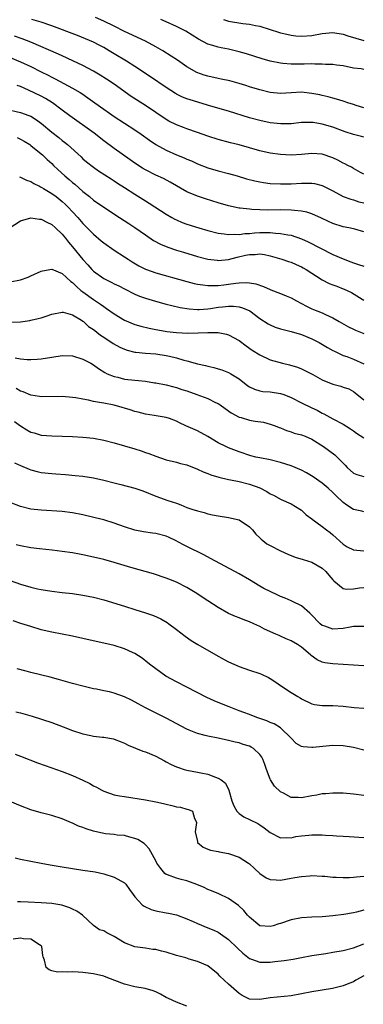
# Model space of a CAD drawing. Units: inches. Extents: x 2625000 to 2628000, y 1488000 to 1491000.
# Drawn here: x 2625207 to 2625273, y 1488334 to 1488523 of the extents above; entities that cross this region are included whole.
import ezdxf

# ---------------------------------------------------------------- set-up
doc = ezdxf.new("R2010")
doc.units = ezdxf.units.IN
doc.header["$MEASUREMENT"] = 0
doc.layers.add('LD26251488_2ft', color=208, linetype='Continuous')

msp = doc.modelspace()

# ---------------------------------------------------------------- linework, layer by layer
at = {"layer": 'LD26251488_2ft'}
for points, elevation in [([(2625273, 1488500.43), (2625272.53, 1488500.53), (2625271, 1488500.93), (2625269.41, 1488501.42), (2625267, 1488502.32), (2625265, 1488502.95), (2625263.22, 1488503.22), (2625263, 1488503.27), (2625261.21, 1488503.21), (2625261, 1488503.22), (2625259, 1488503), (2625257.02, 1488502.98), (2625255, 1488503.2), (2625253, 1488503.61), (2625251, 1488504.16), (2625247, 1488505.44), (2625243.6, 1488506.4), (2625239.59, 1488507.59), (2625239, 1488507.79), (2625238.13, 1488508.13), (2625237, 1488508.68), (2625236.8, 1488508.8), (2625235, 1488509.97), (2625232, 1488512), (2625229, 1488513.98), (2625227.35, 1488515), (2625225, 1488516.41), (2625224.06, 1488517), (2625223, 1488517.64), (2625222.12, 1488518.12), (2625221, 1488518.68), (2625220.26, 1488519), (2625217.93, 1488519.93), (2625213, 1488521.79), (2625211, 1488522.49), (2625209.18, 1488523)], 9846), ([(2625273, 1488506.04), (2625271.5, 1488506.5), (2625271, 1488506.68), (2625269.94, 1488507), (2625269.24, 1488507.24), (2625269, 1488507.31), (2625267.72, 1488507.72), (2625267, 1488507.89), (2625266.16, 1488508.16), (2625265, 1488508.41), (2625264.53, 1488508.53), (2625263, 1488508.83), (2625261.04, 1488509.04), (2625259, 1488508.95), (2625257, 1488508.83), (2625255, 1488509), (2625253, 1488509.48), (2625251, 1488510.11), (2625250.34, 1488510.34), (2625249, 1488510.76), (2625247.24, 1488511.24), (2625245.58, 1488511.58), (2625245, 1488511.69), (2625243, 1488512.11), (2625242.33, 1488512.33), (2625240.86, 1488512.86), (2625239, 1488513.9), (2625237.18, 1488515.18), (2625235.98, 1488515.98), (2625234.37, 1488517), (2625233, 1488517.78), (2625231, 1488518.85), (2625227, 1488520.73), (2625225, 1488521.72), (2625223, 1488522.67), (2625221.4, 1488523.4)], 9844), ([(2625273, 1488513.43), (2625272.47, 1488513.53), (2625271, 1488513.7), (2625269, 1488514.1), (2625267.75, 1488514.25), (2625267, 1488514.37), (2625265.6, 1488514.4), (2625265, 1488514.47), (2625263.55, 1488514.45), (2625263, 1488514.49), (2625261.55, 1488514.45), (2625259.55, 1488514.45), (2625259, 1488514.44), (2625257.4, 1488514.6), (2625257, 1488514.62), (2625255, 1488515.04), (2625253.47, 1488515.47), (2625250.44, 1488516.44), (2625249, 1488516.84), (2625247, 1488517.29), (2625245.56, 1488517.56), (2625245, 1488517.69), (2625243.96, 1488518.04), (2625243, 1488518.3), (2625241.21, 1488519.21), (2625238.76, 1488520.76), (2625237, 1488521.65), (2625235, 1488522.56), (2625233.99, 1488523)], 9842), ([(2625246, 1488523), (2625247, 1488522.7), (2625249.76, 1488522.24), (2625251, 1488522.1), (2625252.15, 1488521.85), (2625253, 1488521.71), (2625255, 1488521.12), (2625256.59, 1488520.59), (2625257, 1488520.47), (2625258.17, 1488520.17), (2625259, 1488519.99), (2625259.89, 1488519.89), (2625261, 1488519.81), (2625263, 1488519.95), (2625265, 1488520.32), (2625267, 1488520.51), (2625269, 1488520.22), (2625269.91, 1488519.91), (2625273, 1488519)], 9840), ([(2625273, 1488493.31), (2625272.34, 1488493.66), (2625271, 1488494.41), (2625270.63, 1488494.63), (2625269.91, 1488495), (2625269.33, 1488495.33), (2625269, 1488495.45), (2625267.98, 1488495.98), (2625267, 1488496.44), (2625265, 1488497.15), (2625263, 1488497.3), (2625261, 1488497.08), (2625259, 1488496.96), (2625257, 1488497.07), (2625255, 1488497.37), (2625253, 1488497.83), (2625251, 1488498.39), (2625249, 1488498.92), (2625247.33, 1488499.33), (2625245, 1488499.97), (2625243, 1488500.62), (2625241, 1488501.34), (2625239, 1488502.04), (2625238.31, 1488502.31), (2625237, 1488502.78), (2625235.52, 1488503.52), (2625235, 1488503.8), (2625231, 1488506.49), (2625228.26, 1488508.26), (2625225, 1488510.57), (2625223.55, 1488511.55), (2625222.32, 1488512.32), (2625221, 1488513.11), (2625219, 1488514.18), (2625217.07, 1488515.07), (2625215, 1488516.01), (2625214.33, 1488516.33), (2625209, 1488518.65), (2625207.33, 1488519.33), (2625205.84, 1488519.84)], 9848), ([(2625205, 1488515.73), (2625207, 1488514.86), (2625209, 1488513.97), (2625210.97, 1488512.97), (2625212.31, 1488512.31), (2625213, 1488511.95), (2625213.65, 1488511.65), (2625217, 1488509.86), (2625218.47, 1488509), (2625218.79, 1488508.79), (2625219.97, 1488507.97), (2625221.28, 1488507), (2625223, 1488505.78), (2625224.12, 1488505), (2625225, 1488504.4), (2625229, 1488501.8), (2625230.17, 1488501), (2625231.81, 1488499.82), (2625233.02, 1488499.02), (2625235, 1488497.94), (2625237, 1488497.06), (2625238.45, 1488496.45), (2625239, 1488496.2), (2625239.85, 1488495.85), (2625241, 1488495.33), (2625243, 1488494.53), (2625245, 1488493.93), (2625247, 1488493.44), (2625248.62, 1488493), (2625250.45, 1488492.45), (2625252.03, 1488492.03), (2625253, 1488491.83), (2625253.71, 1488491.71), (2625255, 1488491.55), (2625257, 1488491.44), (2625259, 1488491.48), (2625261, 1488491.59), (2625261.6, 1488491.6), (2625263, 1488491.58), (2625263.5, 1488491.5), (2625265, 1488491.12), (2625267, 1488490.11), (2625269.04, 1488489.04), (2625270.49, 1488488.49), (2625271, 1488488.36), (2625272.03, 1488488.03), (2625273, 1488487.8)], 9850), ([(2625273, 1488482.22), (2625271.25, 1488482.75), (2625271, 1488482.84), (2625270.12, 1488483), (2625269, 1488483.18), (2625267, 1488483.83), (2625266.23, 1488484.23), (2625264.87, 1488484.87), (2625263, 1488485.68), (2625262.02, 1488486.02), (2625261, 1488486.21), (2625259.68, 1488486.32), (2625259, 1488486.43), (2625257, 1488486.45), (2625254.41, 1488486.41), (2625253, 1488486.45), (2625251.44, 1488486.56), (2625251, 1488486.57), (2625249.21, 1488486.79), (2625249, 1488486.8), (2625247, 1488487.21), (2625245, 1488487.8), (2625242.56, 1488488.56), (2625241, 1488489.07), (2625239, 1488489.94), (2625235.77, 1488491.77), (2625234.46, 1488492.46), (2625233, 1488493.14), (2625231, 1488494.14), (2625230.47, 1488494.47), (2625229, 1488495.44), (2625228.1, 1488496.1), (2625225, 1488498.25), (2625223, 1488499.74), (2625221.18, 1488501.18), (2625216.49, 1488504.49), (2625215, 1488505.59), (2625213.15, 1488507), (2625211.83, 1488507.83), (2625211, 1488508.29), (2625208.54, 1488509.46), (2625207, 1488510.12), (2625206.35, 1488510.35)], 9852), ([(2625204.23, 1488505.77), (2625207, 1488505.13), (2625208.59, 1488504.59), (2625209, 1488504.43), (2625209.91, 1488503.91), (2625211.06, 1488503.06), (2625213, 1488501.38), (2625214.35, 1488500.35), (2625215, 1488499.79), (2625215.46, 1488499.46), (2625216.02, 1488499), (2625218.63, 1488496.63), (2625219, 1488496.27), (2625219.68, 1488495.68), (2625221, 1488494.64), (2625221.98, 1488493.98), (2625224.41, 1488492.41), (2625225, 1488492.04), (2625225.61, 1488491.61), (2625227, 1488490.77), (2625229, 1488489.48), (2625231, 1488488.21), (2625231.76, 1488487.76), (2625235, 1488485.64), (2625236.1, 1488485), (2625236.68, 1488484.68), (2625237, 1488484.52), (2625238.06, 1488484.06), (2625239, 1488483.71), (2625241.3, 1488483), (2625243, 1488482.52), (2625245, 1488482), (2625246.13, 1488481.87), (2625247, 1488481.7), (2625248.22, 1488481.78), (2625249, 1488481.73), (2625250.09, 1488481.91), (2625251, 1488481.95), (2625251.95, 1488482.05), (2625253, 1488482.12), (2625253.91, 1488482.09), (2625255, 1488482.1), (2625256.04, 1488481.96), (2625257, 1488481.93), (2625258.35, 1488481.65), (2625259, 1488481.59), (2625261, 1488480.89), (2625262.3, 1488480.3), (2625267, 1488477.92), (2625269, 1488477.04), (2625270.48, 1488476.48), (2625271, 1488476.31), (2625271.97, 1488475.97), (2625273, 1488475.64)], 9854), ([(2625206.37, 1488500.37), (2625207, 1488500.07), (2625207.68, 1488499.68), (2625208.76, 1488499), (2625209, 1488498.83), (2625211, 1488497.23), (2625211.25, 1488497), (2625212.13, 1488496.13), (2625213, 1488495.34), (2625213.33, 1488495), (2625214.19, 1488494.19), (2625215.5, 1488493), (2625216.32, 1488492.32), (2625217, 1488491.72), (2625217.41, 1488491.41), (2625219, 1488490), (2625220.24, 1488489), (2625221, 1488488.35), (2625223, 1488486.95), (2625226.05, 1488485), (2625227.82, 1488483.82), (2625229, 1488483.07), (2625231, 1488481.67), (2625232.59, 1488480.59), (2625233.88, 1488479.88), (2625235.29, 1488479.29), (2625237, 1488478.71), (2625238.31, 1488478.31), (2625241, 1488477.53), (2625243, 1488477.02), (2625244.78, 1488476.78), (2625245, 1488476.76), (2625247, 1488476.93), (2625248.63, 1488477.37), (2625250.26, 1488477.74), (2625251, 1488477.91), (2625252.09, 1488477.91), (2625253, 1488477.99), (2625253.87, 1488477.87), (2625255, 1488477.61), (2625257.2, 1488477), (2625258.53, 1488476.53), (2625259, 1488476.4), (2625259.96, 1488475.96), (2625261, 1488475.52), (2625261.33, 1488475.33), (2625261.88, 1488475), (2625265, 1488473.01), (2625266.34, 1488472.34), (2625267, 1488472.07), (2625267.79, 1488471.79), (2625269, 1488471.29), (2625269.22, 1488471.22), (2625270.62, 1488470.62), (2625272.67, 1488469.33), (2625273, 1488469.14)], 9856), ([(2625206.78, 1488492.78), (2625207, 1488492.77), (2625208.18, 1488492.18), (2625209, 1488491.91), (2625209.54, 1488491.54), (2625210.64, 1488491), (2625210.87, 1488490.87), (2625211, 1488490.83), (2625211.41, 1488490.59), (2625213, 1488489.62), (2625213.84, 1488489), (2625215, 1488488.09), (2625215.56, 1488487.56), (2625216.14, 1488487), (2625217, 1488486.09), (2625218.01, 1488485), (2625219, 1488483.83), (2625219.83, 1488483), (2625221, 1488481.79), (2625222.53, 1488480.53), (2625223, 1488480.12), (2625225, 1488478.74), (2625227, 1488477.47), (2625227.68, 1488477), (2625228.48, 1488476.48), (2625229.72, 1488475.72), (2625231, 1488475.07), (2625231.19, 1488475), (2625233, 1488474.37), (2625239, 1488472.68), (2625240.35, 1488472.35), (2625241, 1488472.22), (2625242.05, 1488472.05), (2625243, 1488471.97), (2625243.93, 1488471.93), (2625245, 1488471.97), (2625246.06, 1488472.06), (2625247, 1488472.17), (2625248.37, 1488472.37), (2625249, 1488472.43), (2625250.5, 1488472.5), (2625251, 1488472.46), (2625252.24, 1488472.24), (2625253.73, 1488471.73), (2625255, 1488471.17), (2625255.13, 1488471.13), (2625257, 1488470.43), (2625258.04, 1488469.96), (2625259, 1488469.59), (2625260.04, 1488469), (2625261.97, 1488467.97), (2625263, 1488467.47), (2625263.32, 1488467.32), (2625265, 1488466.68), (2625265.63, 1488466.37), (2625267, 1488465.76), (2625268.27, 1488465), (2625270.02, 1488464.02), (2625271, 1488463.58), (2625271.38, 1488463.38), (2625273, 1488462.71)], 9858), ([(2625203.76, 1488482.24), (2625207, 1488484.36), (2625209, 1488484.96), (2625210.68, 1488484.68), (2625211, 1488484.68), (2625212.07, 1488484.07), (2625213, 1488483.65), (2625213.75, 1488483), (2625215, 1488481.79), (2625215.64, 1488481), (2625216.23, 1488480.23), (2625217, 1488479.39), (2625219, 1488476.96), (2625219.92, 1488475.92), (2625220.72, 1488475), (2625221, 1488474.72), (2625223, 1488473.27), (2625223.5, 1488473), (2625224.53, 1488472.53), (2625225, 1488472.28), (2625225.87, 1488471.87), (2625227, 1488471.27), (2625229, 1488470.27), (2625229.9, 1488469.9), (2625231, 1488469.51), (2625232.94, 1488468.94), (2625235, 1488468.35), (2625236.07, 1488468.07), (2625237.69, 1488467.69), (2625239.43, 1488467.43), (2625241, 1488467.36), (2625241.35, 1488467.35), (2625243, 1488467.48), (2625243.54, 1488467.54), (2625245, 1488467.75), (2625245.85, 1488467.85), (2625247, 1488467.94), (2625247.95, 1488467.95), (2625249, 1488467.81), (2625249.67, 1488467.67), (2625251.06, 1488467.06), (2625253, 1488465.61), (2625254.6, 1488464.6), (2625255, 1488464.39), (2625255.96, 1488463.96), (2625257, 1488463.64), (2625257.47, 1488463.47), (2625259, 1488463.1), (2625261, 1488462.51), (2625263, 1488461.71), (2625264.39, 1488461), (2625266.03, 1488460.03), (2625267, 1488459.48), (2625267.32, 1488459.32), (2625269, 1488458.52), (2625269.71, 1488458.29), (2625271, 1488457.8), (2625273, 1488456.91)], 9860), ([(2625205, 1488472.64), (2625206.98, 1488473.02), (2625208.46, 1488473.54), (2625209, 1488473.8), (2625211, 1488474.7), (2625211.23, 1488474.77), (2625213, 1488475.06), (2625215, 1488474.24), (2625216.69, 1488472.69), (2625217, 1488472.52), (2625217.73, 1488471.73), (2625218.62, 1488471), (2625219, 1488470.7), (2625221, 1488469.23), (2625222.37, 1488468.37), (2625223, 1488467.89), (2625223.55, 1488467.55), (2625225, 1488466.49), (2625227, 1488465.25), (2625229, 1488464.43), (2625230.11, 1488464.11), (2625231.72, 1488463.72), (2625233, 1488463.49), (2625233.4, 1488463.4), (2625235.12, 1488463.12), (2625237, 1488462.9), (2625239.19, 1488462.81), (2625241.16, 1488462.84), (2625243, 1488462.93), (2625245, 1488462.91), (2625246.58, 1488462.58), (2625247, 1488462.46), (2625249, 1488461.37), (2625250.36, 1488460.36), (2625251.55, 1488459.55), (2625253, 1488458.6), (2625255, 1488457.67), (2625257.37, 1488457), (2625258.69, 1488456.69), (2625260.23, 1488456.23), (2625261, 1488455.93), (2625261.64, 1488455.64), (2625263.16, 1488454.84), (2625265, 1488453.84), (2625267, 1488453.01), (2625268.6, 1488452.6), (2625269, 1488452.43), (2625270.08, 1488452.08), (2625271, 1488451.6), (2625271.35, 1488451.35), (2625273, 1488449.97)], 9862), ([(2625205, 1488464.87), (2625207, 1488464.98), (2625208.78, 1488465.22), (2625209, 1488465.25), (2625210.42, 1488465.58), (2625211, 1488465.73), (2625211.96, 1488466.04), (2625213, 1488466.42), (2625215, 1488466.84), (2625215.19, 1488466.81), (2625217, 1488466.31), (2625218.75, 1488465.25), (2625219, 1488465.08), (2625219.11, 1488465), (2625220.09, 1488464.09), (2625221, 1488463.5), (2625221.27, 1488463.27), (2625221.64, 1488463), (2625222.4, 1488462.4), (2625223, 1488462.02), (2625224.8, 1488460.8), (2625226.1, 1488460.1), (2625227, 1488459.71), (2625227.53, 1488459.53), (2625229, 1488459.16), (2625229.14, 1488459.14), (2625231, 1488458.94), (2625233, 1488458.8), (2625235, 1488458.52), (2625235.65, 1488458.35), (2625237, 1488458.05), (2625238.38, 1488457.62), (2625239, 1488457.48), (2625241, 1488456.92), (2625242.56, 1488456.56), (2625243, 1488456.43), (2625244.17, 1488456.17), (2625245, 1488455.95), (2625245.72, 1488455.72), (2625247, 1488455.26), (2625247.45, 1488455), (2625249, 1488453.99), (2625250.69, 1488452.69), (2625251, 1488452.51), (2625252, 1488452), (2625253, 1488451.72), (2625253.6, 1488451.6), (2625255, 1488451.49), (2625257, 1488451.21), (2625257.63, 1488451), (2625259, 1488450.46), (2625261, 1488449.39), (2625263, 1488448.43), (2625263.99, 1488447.99), (2625265, 1488447.44), (2625265.29, 1488447.29), (2625267, 1488446.36), (2625269, 1488445.31), (2625270.43, 1488444.43), (2625271, 1488444.05), (2625271.61, 1488443.61), (2625273, 1488442.71)], 9864), ([(2625205.97, 1488458.03), (2625207, 1488457.83), (2625208.29, 1488457.71), (2625209, 1488457.7), (2625210.22, 1488457.78), (2625211, 1488457.87), (2625213, 1488458.2), (2625215, 1488458.47), (2625217, 1488458.42), (2625219, 1488457.82), (2625220.51, 1488457), (2625221, 1488456.71), (2625221.98, 1488455.98), (2625223.22, 1488455.22), (2625223.67, 1488455), (2625225, 1488454.46), (2625225.69, 1488454.31), (2625227, 1488453.98), (2625229, 1488453.74), (2625229.69, 1488453.69), (2625231, 1488453.54), (2625232.73, 1488453.27), (2625233, 1488453.24), (2625235, 1488452.84), (2625236.45, 1488452.45), (2625237, 1488452.33), (2625237.99, 1488451.99), (2625239, 1488451.68), (2625240.92, 1488451), (2625243, 1488450.23), (2625244.51, 1488449.49), (2625245, 1488449.27), (2625245.4, 1488449), (2625246.32, 1488448.32), (2625247.49, 1488447.49), (2625249, 1488446.68), (2625249.44, 1488446.56), (2625251, 1488446.1), (2625252.1, 1488445.9), (2625253.69, 1488445.69), (2625255, 1488445.34), (2625255.96, 1488445), (2625256.69, 1488444.69), (2625257, 1488444.58), (2625258.1, 1488444.1), (2625259, 1488443.85), (2625259.61, 1488443.61), (2625261, 1488443.28), (2625261.69, 1488443), (2625263, 1488442.43), (2625265.25, 1488441), (2625267.4, 1488439.4), (2625267.84, 1488439), (2625269.42, 1488437.42), (2625269.81, 1488437), (2625271, 1488435.88), (2625271.63, 1488435.63), (2625273, 1488435.28)], 9866), ([(2625273, 1488428.5), (2625272.6, 1488428.6), (2625271, 1488428.9), (2625269.73, 1488429.73), (2625269, 1488430.27), (2625267.59, 1488431.59), (2625267, 1488432.21), (2625266.14, 1488433), (2625265, 1488433.95), (2625263.22, 1488435.22), (2625261.98, 1488435.98), (2625261, 1488436.49), (2625259, 1488437.33), (2625257, 1488437.96), (2625255, 1488438.44), (2625253, 1488438.82), (2625252.21, 1488439), (2625251.25, 1488439.25), (2625249, 1488440.02), (2625247, 1488440.77), (2625246.48, 1488441), (2625245, 1488441.75), (2625243, 1488442.95), (2625241, 1488444.01), (2625238.75, 1488445), (2625237.57, 1488445.57), (2625237, 1488445.89), (2625235.63, 1488446.37), (2625235, 1488446.61), (2625232.69, 1488447), (2625231, 1488447.24), (2625229.61, 1488447.61), (2625229, 1488447.73), (2625228.07, 1488448.07), (2625227, 1488448.36), (2625226.52, 1488448.52), (2625225, 1488448.94), (2625223, 1488449.33), (2625222.57, 1488449.43), (2625221, 1488449.69), (2625220.08, 1488449.92), (2625219, 1488450.09), (2625217.64, 1488450.36), (2625217, 1488450.44), (2625215, 1488450.61), (2625211, 1488450.58), (2625210.65, 1488450.65), (2625209, 1488450.87), (2625207.53, 1488451.53), (2625207, 1488451.67), (2625206.15, 1488452.15)], 9868), ([(2625205.84, 1488445.84), (2625207, 1488444.96), (2625208.22, 1488444.22), (2625209, 1488443.78), (2625209.62, 1488443.62), (2625211, 1488443.2), (2625213, 1488443.05), (2625215.01, 1488443.01), (2625217, 1488442.92), (2625219, 1488442.8), (2625221, 1488442.61), (2625223, 1488442.26), (2625225, 1488441.73), (2625229, 1488440.56), (2625230.16, 1488440.16), (2625231, 1488439.89), (2625231.66, 1488439.66), (2625233, 1488439.14), (2625235, 1488438.45), (2625237, 1488437.99), (2625237.78, 1488437.78), (2625239, 1488437.51), (2625241, 1488436.7), (2625242.13, 1488436.13), (2625243, 1488435.81), (2625243.58, 1488435.58), (2625245.13, 1488435.13), (2625247, 1488434.68), (2625247.39, 1488434.61), (2625249, 1488434.27), (2625251, 1488433.81), (2625253, 1488433.08), (2625254.35, 1488432.35), (2625255, 1488431.94), (2625255.65, 1488431.65), (2625257.13, 1488430.87), (2625259, 1488429.98), (2625260.68, 1488429), (2625261, 1488428.78), (2625261.91, 1488427.91), (2625263, 1488427.11), (2625263.05, 1488427.05), (2625265, 1488425.67), (2625265.83, 1488425), (2625266.5, 1488424.5), (2625267, 1488424.09), (2625269, 1488422.25), (2625269.77, 1488421.77), (2625271, 1488421.15), (2625273, 1488421.01)], 9870), ([(2625205.87, 1488437.87), (2625207, 1488437.36), (2625208.65, 1488436.65), (2625209, 1488436.52), (2625210.21, 1488436.21), (2625211, 1488436.03), (2625213, 1488435.82), (2625213.78, 1488435.78), (2625215.64, 1488435.64), (2625217.48, 1488435.48), (2625219, 1488435.32), (2625221, 1488435.02), (2625223, 1488434.56), (2625225, 1488434.02), (2625226.29, 1488433.71), (2625229, 1488433.02), (2625230.49, 1488432.49), (2625233, 1488431.46), (2625235.32, 1488430.68), (2625237, 1488430.13), (2625237.82, 1488429.82), (2625239, 1488429.33), (2625239.93, 1488429), (2625241, 1488428.65), (2625242.32, 1488428.32), (2625243, 1488428.11), (2625243.93, 1488427.93), (2625245, 1488427.68), (2625247, 1488427.37), (2625249, 1488426.96), (2625251, 1488425.62), (2625251.58, 1488425), (2625252.2, 1488424.2), (2625253, 1488423.47), (2625253.23, 1488423.23), (2625253.56, 1488423), (2625254.35, 1488422.35), (2625255, 1488421.99), (2625257, 1488421), (2625258.36, 1488420.36), (2625259.8, 1488419.8), (2625261.32, 1488419.32), (2625263, 1488418.81), (2625265, 1488417.68), (2625265.67, 1488417), (2625266.29, 1488416.29), (2625267, 1488415.43), (2625267.21, 1488415.21), (2625269, 1488413.74), (2625269.63, 1488413.63), (2625271, 1488413.68), (2625272.15, 1488413.85), (2625273, 1488413.95)], 9872), ([(2625273, 1488406.48), (2625271.57, 1488406.43), (2625271, 1488406.44), (2625270.36, 1488406.36), (2625269, 1488406.09), (2625267, 1488405.94), (2625265.48, 1488406.52), (2625265, 1488406.68), (2625264.59, 1488407), (2625262.82, 1488408.82), (2625262.59, 1488409), (2625261, 1488410.41), (2625259.27, 1488411.27), (2625259, 1488411.36), (2625257.89, 1488411.89), (2625257, 1488412.23), (2625256.49, 1488412.49), (2625255, 1488413.16), (2625253.78, 1488413.78), (2625253, 1488414.19), (2625251, 1488415.4), (2625249, 1488416.59), (2625243.53, 1488419.53), (2625242.21, 1488420.21), (2625239, 1488421.8), (2625238.23, 1488422.23), (2625236.8, 1488423), (2625235.56, 1488423.56), (2625235, 1488423.79), (2625233, 1488424.32), (2625232.38, 1488424.38), (2625230.64, 1488424.64), (2625229, 1488424.95), (2625227, 1488425.57), (2625225, 1488426.29), (2625223, 1488426.91), (2625221.35, 1488427.35), (2625219, 1488427.91), (2625217, 1488428.28), (2625215, 1488428.52), (2625211, 1488428.77), (2625209, 1488429), (2625207, 1488429.49), (2625205, 1488430.24)], 9874), ([(2625273, 1488398.89), (2625271.01, 1488399.01), (2625269, 1488399.18), (2625267, 1488399.27), (2625265.47, 1488399.47), (2625265, 1488399.58), (2625264.03, 1488400.03), (2625262.88, 1488400.88), (2625262.77, 1488401), (2625261, 1488402.48), (2625260.25, 1488403), (2625259, 1488403.73), (2625258.09, 1488404.09), (2625257, 1488404.6), (2625256.7, 1488404.7), (2625256.08, 1488405), (2625253.92, 1488405.92), (2625253, 1488406.44), (2625251.83, 1488407), (2625251, 1488407.36), (2625249.77, 1488407.77), (2625249, 1488408.11), (2625248.35, 1488408.35), (2625247, 1488408.98), (2625245, 1488410.09), (2625243, 1488411.39), (2625240.6, 1488413), (2625239, 1488413.96), (2625237, 1488414.98), (2625235.52, 1488415.52), (2625235, 1488415.74), (2625232.56, 1488416.56), (2625228.22, 1488417.78), (2625225, 1488418.74), (2625223, 1488419.3), (2625221, 1488419.79), (2625219, 1488420.21), (2625218.32, 1488420.32), (2625217, 1488420.58), (2625215, 1488420.89), (2625213.11, 1488421.11), (2625210.66, 1488421.34), (2625209, 1488421.56), (2625207, 1488421.92), (2625206.14, 1488422.14)], 9876), ([(2625205, 1488415.31), (2625207, 1488414.59), (2625209, 1488414.01), (2625210.28, 1488413.72), (2625211, 1488413.58), (2625213, 1488413.25), (2625215, 1488413), (2625217, 1488412.77), (2625219, 1488412.5), (2625221, 1488412.1), (2625223, 1488411.56), (2625227, 1488410.37), (2625229, 1488409.75), (2625231, 1488409.09), (2625232.54, 1488408.54), (2625233.94, 1488407.94), (2625235.22, 1488407.22), (2625235.52, 1488407), (2625237, 1488405.88), (2625238.62, 1488404.62), (2625239.78, 1488403.78), (2625241.06, 1488403), (2625244.57, 1488401), (2625246.13, 1488400.13), (2625247, 1488399.68), (2625249, 1488398.75), (2625251, 1488398.06), (2625253, 1488397.42), (2625253.3, 1488397.3), (2625254.65, 1488396.65), (2625255, 1488396.46), (2625255.88, 1488395.88), (2625257.16, 1488395), (2625259, 1488393.81), (2625260.29, 1488393), (2625260.74, 1488392.74), (2625261, 1488392.56), (2625263, 1488391.58), (2625263.49, 1488391.49), (2625265, 1488391.28), (2625267, 1488391.28), (2625269, 1488391.15), (2625271.1, 1488390.9), (2625273, 1488390.78)], 9878), ([(2625273, 1488382.74), (2625271, 1488383.22), (2625269, 1488383.55), (2625267, 1488383.58), (2625263.21, 1488383.21), (2625263, 1488383.2), (2625261.32, 1488383.32), (2625261, 1488383.43), (2625259.97, 1488383.97), (2625259.04, 1488385), (2625257, 1488387), (2625255.74, 1488387.74), (2625255, 1488388.05), (2625254.34, 1488388.34), (2625252.43, 1488389), (2625251, 1488389.53), (2625249.94, 1488389.94), (2625249, 1488390.27), (2625247.09, 1488391), (2625245, 1488391.88), (2625244.2, 1488392.2), (2625242.82, 1488392.82), (2625239, 1488394.82), (2625237, 1488395.83), (2625234.95, 1488396.95), (2625233, 1488398.31), (2625232.08, 1488399), (2625231.5, 1488399.5), (2625230.39, 1488400.39), (2625229, 1488401.28), (2625228.52, 1488401.48), (2625227, 1488402.18), (2625225, 1488402.78), (2625223, 1488403.25), (2625221.56, 1488403.56), (2625219, 1488404.17), (2625217, 1488404.6), (2625215, 1488404.96), (2625213, 1488405.34), (2625211, 1488405.84), (2625209, 1488406.44), (2625207.06, 1488407.06), (2625205.56, 1488407.56)], 9880), ([(2625273, 1488374.02), (2625271, 1488374.27), (2625269, 1488374.44), (2625267, 1488374.47), (2625265.66, 1488374.34), (2625265, 1488374.31), (2625263.93, 1488374.07), (2625263, 1488373.94), (2625261, 1488373.54), (2625260.39, 1488373.61), (2625259, 1488373.63), (2625257.57, 1488374.43), (2625257, 1488374.72), (2625255.82, 1488375.82), (2625255.07, 1488377), (2625255, 1488377.13), (2625254.28, 1488379), (2625253.95, 1488379.95), (2625253.56, 1488381), (2625253.39, 1488381.39), (2625253, 1488381.9), (2625251.76, 1488383), (2625251.31, 1488383.31), (2625251, 1488383.46), (2625249.8, 1488383.8), (2625249, 1488384.09), (2625248.23, 1488384.23), (2625247, 1488384.59), (2625244.98, 1488385.02), (2625243, 1488385.37), (2625242.48, 1488385.52), (2625241, 1488385.9), (2625239.44, 1488386.56), (2625239, 1488386.73), (2625235, 1488388.88), (2625231, 1488390.86), (2625229.63, 1488391.63), (2625228.32, 1488392.32), (2625227, 1488392.94), (2625225, 1488393.68), (2625224.11, 1488393.89), (2625223, 1488394.13), (2625221.59, 1488394.41), (2625221, 1488394.5), (2625219, 1488394.97), (2625217, 1488395.52), (2625214.3, 1488396.3), (2625212.73, 1488396.73), (2625209, 1488397.64), (2625208.11, 1488397.89), (2625206.34, 1488398.34)], 9882), ([(2625206.09, 1488390.09), (2625207, 1488389.86), (2625209.24, 1488389.24), (2625213, 1488387.99), (2625215.2, 1488387.2), (2625217, 1488386.51), (2625219, 1488385.85), (2625220.49, 1488385.51), (2625221, 1488385.42), (2625222.79, 1488385.21), (2625223, 1488385.2), (2625224.89, 1488384.89), (2625225, 1488384.85), (2625226.33, 1488384.33), (2625227, 1488384.04), (2625227.68, 1488383.68), (2625229.09, 1488383.09), (2625230.54, 1488382.54), (2625231, 1488382.41), (2625233, 1488381.57), (2625234.67, 1488380.67), (2625235, 1488380.5), (2625235.97, 1488379.96), (2625237, 1488379.49), (2625237.35, 1488379.35), (2625238.47, 1488379), (2625239, 1488378.85), (2625241, 1488378.49), (2625241.65, 1488378.35), (2625243, 1488378.1), (2625244.48, 1488377.52), (2625245, 1488377.36), (2625245.56, 1488377), (2625246.39, 1488376.39), (2625247.03, 1488375.03), (2625247.64, 1488373), (2625248.01, 1488372.01), (2625248.61, 1488371), (2625249, 1488370.54), (2625249.93, 1488369.93), (2625251, 1488369.38), (2625252.6, 1488368.6), (2625253, 1488368.36), (2625253.81, 1488367.81), (2625255, 1488366.92), (2625257, 1488365.87), (2625258.05, 1488365.95), (2625259, 1488365.88), (2625259.89, 1488366.11), (2625261, 1488366.27), (2625262.39, 1488366.39), (2625263, 1488366.46), (2625265, 1488366.42), (2625265.63, 1488366.37), (2625267, 1488366.31), (2625267.76, 1488366.24), (2625269, 1488366.2), (2625270.14, 1488366.14), (2625273, 1488365.95)], 9884), ([(2625205.96, 1488381.96), (2625207, 1488381.53), (2625210.28, 1488380.28), (2625211.74, 1488379.74), (2625215, 1488378.61), (2625217, 1488377.82), (2625218.95, 1488376.95), (2625220.31, 1488376.31), (2625221, 1488375.87), (2625221.59, 1488375.59), (2625222.63, 1488375), (2625223, 1488374.81), (2625225, 1488374.15), (2625226.03, 1488373.97), (2625227, 1488373.78), (2625231, 1488373.18), (2625233, 1488372.8), (2625234.47, 1488372.47), (2625235, 1488372.31), (2625236.11, 1488372.11), (2625237, 1488371.82), (2625237.74, 1488371.74), (2625239, 1488371.39), (2625239.32, 1488371.32), (2625240.03, 1488371), (2625240.42, 1488369.58), (2625240.78, 1488369), (2625240.83, 1488368.83), (2625240.58, 1488367), (2625241, 1488365.15), (2625241.05, 1488365), (2625242.11, 1488364.11), (2625243, 1488363.72), (2625243.53, 1488363.53), (2625245, 1488363.24), (2625245.19, 1488363.19), (2625247, 1488362.85), (2625249, 1488362.14), (2625250.85, 1488361), (2625251, 1488360.89), (2625251.96, 1488359.96), (2625253.03, 1488359.03), (2625254.22, 1488358.22), (2625255, 1488357.85), (2625256.16, 1488357.84), (2625257, 1488357.77), (2625259, 1488358.15), (2625259.75, 1488358.25), (2625261, 1488358.48), (2625262.6, 1488358.6), (2625263, 1488358.62), (2625265, 1488358.54), (2625265.49, 1488358.51), (2625267, 1488358.34), (2625267.66, 1488358.34), (2625269, 1488358.24), (2625270.26, 1488358.26), (2625271, 1488358.31), (2625271.6, 1488358.4), (2625273, 1488358.5)], 9886), ([(2625273, 1488351.97), (2625271.61, 1488351.61), (2625271, 1488351.48), (2625269.17, 1488351.17), (2625267, 1488350.87), (2625265, 1488350.71), (2625263, 1488350.63), (2625261, 1488350.49), (2625259, 1488350.12), (2625257, 1488349.45), (2625256.65, 1488349.35), (2625255.59, 1488349), (2625255, 1488348.82), (2625253, 1488349), (2625251, 1488350.62), (2625250.65, 1488351), (2625249.9, 1488351.9), (2625248.88, 1488352.88), (2625247, 1488354.23), (2625245.1, 1488355.1), (2625243.7, 1488355.7), (2625243, 1488355.97), (2625242.32, 1488356.32), (2625240.92, 1488356.92), (2625239, 1488357.62), (2625237.88, 1488357.88), (2625237, 1488358.15), (2625235.23, 1488358.77), (2625235, 1488358.83), (2625234.77, 1488359), (2625233.97, 1488359.97), (2625233.23, 1488361), (2625233, 1488361.47), (2625231.76, 1488363.76), (2625231, 1488364.5), (2625230.76, 1488364.76), (2625229.53, 1488365.53), (2625229, 1488365.74), (2625228.01, 1488365.99), (2625227, 1488366.31), (2625225.59, 1488366.41), (2625225, 1488366.5), (2625223.36, 1488366.64), (2625223, 1488366.69), (2625221, 1488367.13), (2625219.59, 1488367.59), (2625219, 1488367.85), (2625218.14, 1488368.14), (2625217, 1488368.7), (2625216.77, 1488368.77), (2625215, 1488369.51), (2625213, 1488370.14), (2625211, 1488370.69), (2625209, 1488371.28), (2625207, 1488371.99), (2625205, 1488372.88)], 9888), ([(2625205.96, 1488362.04), (2625207, 1488361.79), (2625209, 1488361.38), (2625210.99, 1488360.99), (2625212.68, 1488360.68), (2625215, 1488360.29), (2625217, 1488359.97), (2625219, 1488359.69), (2625221.32, 1488359.32), (2625222.99, 1488358.99), (2625225, 1488358.32), (2625227, 1488357.21), (2625227.22, 1488357), (2625227.95, 1488355.95), (2625228.65, 1488355), (2625229, 1488354.55), (2625230.38, 1488353), (2625230.74, 1488352.74), (2625232.13, 1488352.13), (2625233, 1488351.88), (2625235, 1488351.5), (2625235.44, 1488351.44), (2625237, 1488351.1), (2625239, 1488350.33), (2625240.21, 1488349.79), (2625241, 1488349.4), (2625243, 1488348.62), (2625244.14, 1488348.14), (2625245, 1488347.74), (2625245.47, 1488347.47), (2625247, 1488346.37), (2625248.7, 1488344.7), (2625249.71, 1488343.71), (2625251, 1488342.72), (2625251.4, 1488342.6), (2625253, 1488342.03), (2625254.01, 1488342.01), (2625255, 1488342.02), (2625255.9, 1488342.1), (2625257.69, 1488342.31), (2625259.41, 1488342.59), (2625261, 1488342.91), (2625263, 1488343.27), (2625265.67, 1488343.67), (2625267, 1488343.89), (2625269, 1488344.27), (2625271, 1488344.78), (2625273, 1488345.55)], 9890), ([(2625273, 1488339.37), (2625271.47, 1488338.53), (2625271, 1488338.24), (2625270.1, 1488337.9), (2625269, 1488337.44), (2625266.94, 1488336.94), (2625263, 1488336.27), (2625261, 1488335.89), (2625259, 1488335.54), (2625255, 1488335.12), (2625253, 1488334.81), (2625251, 1488334.89), (2625249.62, 1488335.62), (2625249, 1488335.98), (2625247, 1488337.76), (2625245.33, 1488339.33), (2625245, 1488339.69), (2625244.27, 1488340.27), (2625243.41, 1488341), (2625243, 1488341.29), (2625241, 1488342.15), (2625239.4, 1488342.6), (2625238.8, 1488342.8), (2625237, 1488343.29), (2625235, 1488343.91), (2625234.1, 1488344.1), (2625233, 1488344.4), (2625232.44, 1488344.44), (2625231, 1488344.66), (2625229, 1488344.94), (2625227, 1488345.73), (2625225, 1488346.94), (2625223.6, 1488347.6), (2625223, 1488347.99), (2625222.21, 1488348.21), (2625221.02, 1488349.02), (2625218.93, 1488351), (2625217.81, 1488351.81), (2625217, 1488352.15), (2625216.45, 1488352.45), (2625214.92, 1488352.92), (2625213, 1488353.26), (2625211, 1488353.42), (2625208.47, 1488353.53), (2625207, 1488353.56), (2625206.4, 1488353.6)], 9892), ([(2625239, 1488333.58), (2625237, 1488334.33), (2625235.42, 1488335), (2625235, 1488335.21), (2625233.88, 1488335.88), (2625233, 1488336.27), (2625232.52, 1488336.52), (2625230.93, 1488336.93), (2625229, 1488337.26), (2625227, 1488337.76), (2625223.77, 1488339), (2625223, 1488339.28), (2625221, 1488339.79), (2625219, 1488340.04), (2625218.06, 1488340.06), (2625217, 1488340.12), (2625216.06, 1488340.06), (2625215, 1488340.14), (2625214.1, 1488340.1), (2625213, 1488340.35), (2625212.51, 1488340.51), (2625211.94, 1488341), (2625211.63, 1488342.37), (2625211.37, 1488343), (2625211.31, 1488343.31), (2625211.11, 1488345), (2625211, 1488345.15), (2625210.68, 1488345.32), (2625209, 1488346.43), (2625207.55, 1488346.45), (2625207, 1488346.59), (2625205.59, 1488346.41)], 9894)]:
    msp.add_lwpolyline(points, dxfattribs=dict(at, elevation=elevation))

doc.saveas('drawing.dxf')
